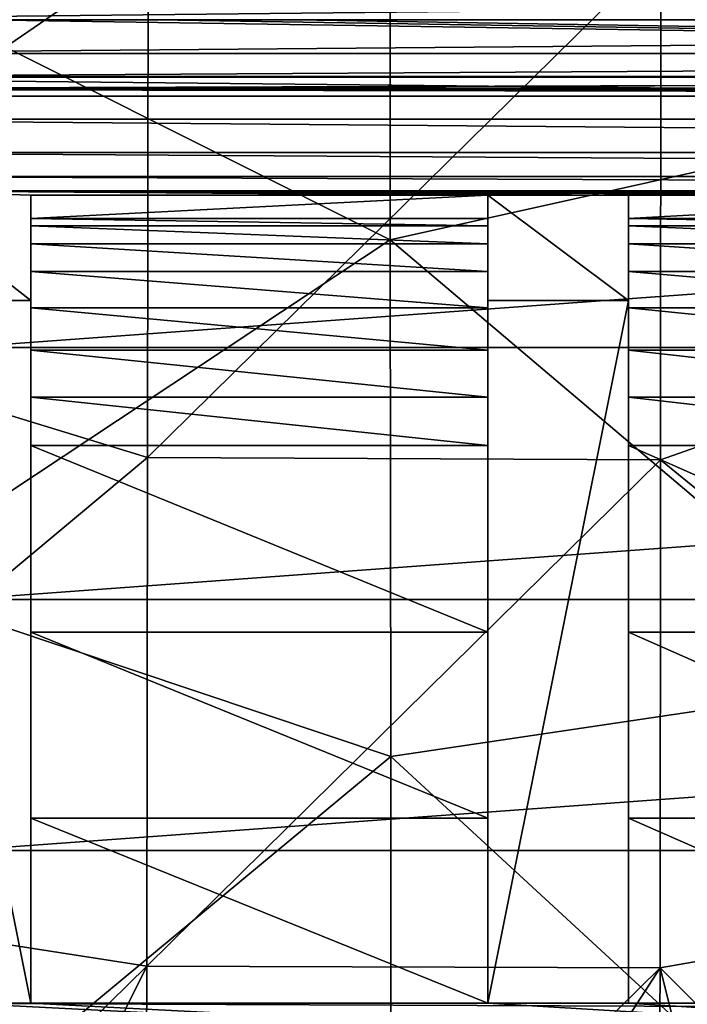
# Model space of a CAD drawing. Units: millimetres. Extents: x -72 to 41, y -56 to 110.
# Drawn here: x -40 to -30, y -44 to -30 of the extents above; entities that cross this region are included whole.
import ezdxf

# ---------------------------------------------------------------- set-up
doc = ezdxf.new("R2010")
doc.units = ezdxf.units.MM
doc.header["$LTSCALE"] = 52.812155
for name, color, linetype in [('1114', 7, 'CONTINUOUS'), ('1115', 7, 'CONTINUOUS'), ('1142', 7, 'CONTINUOUS'), ('1319', 7, 'CONTINUOUS'), ('1320', 7, 'CONTINUOUS'), ('1325', 7, 'CONTINUOUS'), ('2050', 7, 'CONTINUOUS'), ('2076', 7, 'CONTINUOUS'), ('731', 7, 'CONTINUOUS'), ('741', 7, 'CONTINUOUS'), ('744', 7, 'CONTINUOUS'), ('753', 7, 'CONTINUOUS'), ('794', 7, 'CONTINUOUS'), ('877', 7, 'CONTINUOUS'), ('878', 7, 'CONTINUOUS'), ('879', 7, 'CONTINUOUS'), ('880', 7, 'CONTINUOUS'), ('936', 7, 'CONTINUOUS'), ('941', 7, 'CONTINUOUS'), ('942', 7, 'CONTINUOUS'), ('998', 7, 'CONTINUOUS'), ('999', 7, 'CONTINUOUS')]:
    doc.layers.add(name, color=color, linetype=linetype)

msp = doc.modelspace()

# ---------------------------------------------------------------- linework, layer by layer
at = {"layer": '1114', "linetype": 'Continuous'}
for points in [[(-31, -32.831, 9.483), (-25, -32.831, 9.483), (-25, -32.935, 10.166), (-31, -32.831, 9.483)], [(-31, -32.935, 10.166), (-31, -32.831, 9.483), (-25, -32.935, 10.166), (-31, -32.935, 10.166)], [(-31, -33.192, 10.807), (-31, -32.935, 10.166), (-25, -33.192, 10.807), (-31, -33.192, 10.807)], [(-31, -32.935, 10.166), (-25, -32.935, 10.166), (-25, -33.192, 10.807), (-31, -32.935, 10.166)], [(-31, -33.588, 11.371), (-31, -33.192, 10.807), (-25, -33.588, 11.371), (-31, -33.588, 11.371)], [(-31, -33.192, 10.807), (-25, -33.192, 10.807), (-25, -33.588, 11.371), (-31, -33.192, 10.807)], [(-31, -34.102, 11.83), (-31, -33.588, 11.371), (-25, -34.102, 11.83), (-31, -34.102, 11.83)], [(-31, -33.588, 11.371), (-25, -33.588, 11.371), (-25, -34.102, 11.83), (-31, -33.588, 11.371)], [(-31, -34.708, 12.16), (-31, -34.102, 11.83), (-25, -34.708, 12.16), (-31, -34.708, 12.16)], [(-31, -34.102, 11.83), (-25, -34.102, 11.83), (-25, -34.708, 12.16), (-31, -34.102, 11.83)], [(-31, -35.373, 12.343), (-31, -34.708, 12.16), (-25, -35.373, 12.343), (-31, -35.373, 12.343)], [(-31, -34.708, 12.16), (-25, -34.708, 12.16), (-25, -35.373, 12.343), (-31, -34.708, 12.16)], [(-25, -36.064, 12.369), (-31, -36.064, 12.369), (-31, -35.373, 12.343), (-25, -36.064, 12.369)], [(-25, -36.064, 12.369), (-31, -35.373, 12.343), (-25, -35.373, 12.343), (-25, -36.064, 12.369)]]:
    msp.add_3dface(points, dxfattribs=at)
at = {"layer": '1115', "linetype": 'Continuous'}
for points in [[(-39.5, -32.831, 9.483), (-33, -32.831, 9.483), (-33, -32.935, 10.166), (-39.5, -32.831, 9.483)], [(-39.5, -32.831, 9.483), (-33, -32.935, 10.166), (-39.5, -32.935, 10.166), (-39.5, -32.831, 9.483)], [(-33, -32.935, 10.166), (-33, -33.192, 10.807), (-39.5, -32.935, 10.166), (-33, -32.935, 10.166)], [(-33, -33.192, 10.807), (-39.5, -33.192, 10.807), (-39.5, -32.935, 10.166), (-33, -33.192, 10.807)], [(-33, -33.192, 10.807), (-33, -33.588, 11.371), (-39.5, -33.192, 10.807), (-33, -33.192, 10.807)], [(-33, -33.588, 11.371), (-39.5, -33.588, 11.371), (-39.5, -33.192, 10.807), (-33, -33.588, 11.371)], [(-33, -33.588, 11.371), (-33, -34.102, 11.83), (-39.5, -33.588, 11.371), (-33, -33.588, 11.371)], [(-33, -34.102, 11.83), (-39.5, -34.102, 11.83), (-39.5, -33.588, 11.371), (-33, -34.102, 11.83)], [(-33, -34.102, 11.83), (-33, -34.708, 12.16), (-39.5, -34.102, 11.83), (-33, -34.102, 11.83)], [(-33, -34.708, 12.16), (-39.5, -34.708, 12.16), (-39.5, -34.102, 11.83), (-33, -34.708, 12.16)], [(-33, -34.708, 12.16), (-33, -35.373, 12.343), (-39.5, -34.708, 12.16), (-33, -34.708, 12.16)], [(-33, -35.373, 12.343), (-39.5, -35.373, 12.343), (-39.5, -34.708, 12.16), (-33, -35.373, 12.343)], [(-33, -36.064, 12.369), (-39.5, -36.064, 12.369), (-39.5, -35.373, 12.343), (-33, -36.064, 12.369)], [(-33, -35.373, 12.343), (-33, -36.064, 12.369), (-39.5, -35.373, 12.343), (-33, -35.373, 12.343)]]:
    msp.add_3dface(points, dxfattribs=at)
at = {"layer": '1142', "linetype": 'Continuous'}
for points in [[(-40.5, -31, 12.5), (-40.5, -31.091, 15.099), (8.5, -31.091, 15.099), (-40.5, -31, 12.5)], [(-40.5, -31, 12.5), (8.5, -31.091, 15.099), (8.5, -31, 12.5), (-40.5, -31, 12.5)]]:
    msp.add_3dface(points, dxfattribs=at)
at = {"layer": '1319', "linetype": 'Continuous'}
for points in [[(-57.248, -44.267, 6), (-41.5, -44, 6), (25.248, -44.267, 6), (-57.248, -44.267, 6)], [(-41.5, -44, 6), (9.5, -44, 6), (25.248, -44.267, 6), (-41.5, -44, 6)]]:
    msp.add_3dface(points, dxfattribs=at)
at = {"layer": '1320', "linetype": 'Continuous'}
for points in [[(9.5, -44, 11), (-41.5, -44, 11), (-57.248, -44.267, 11), (9.5, -44, 11)], [(25.248, -44.267, 11), (9.5, -44, 11), (-57.248, -44.267, 11), (25.248, -44.267, 11)]]:
    msp.add_3dface(points, dxfattribs=at)
at = {"layer": '1325', "linetype": 'Continuous'}
for points in [[(9.5, -44, 6), (-41.5, -44, 6), (9.5, -44, 11), (9.5, -44, 6)], [(-41.5, -44, 6), (-41.5, -44, 11), (9.5, -44, 11), (-41.5, -44, 6)]]:
    msp.add_3dface(points, dxfattribs=at)
at = {"layer": '2050', "linetype": 'Continuous'}
for points in [[(-27.032, -23.598, 20.179), (-34.394, -25.784, 19.922), (-27.013, -31.493, 19.754), (-27.032, -23.598, 20.179)], [(-34.394, -25.784, 19.922), (-41.765, -29.433, 19.541), (-34.388, -33.137, 19.541), (-34.394, -25.784, 19.922)], [(-34.394, -25.784, 19.922), (-34.388, -33.137, 19.541), (-27.013, -31.493, 19.754), (-34.394, -25.784, 19.922)], [(-41.765, -29.433, 19.541), (-41.757, -38.019, 19.117), (-34.388, -33.137, 19.541), (-41.765, -29.433, 19.541)], [(-27.013, -31.493, 19.754), (-34.388, -33.137, 19.541), (-27.007, -39.395, 19.267), (-27.013, -31.493, 19.754)], [(-34.388, -33.137, 19.541), (-41.757, -38.019, 19.117), (-34.381, -40.489, 19.111), (-34.388, -33.137, 19.541)], [(-34.388, -33.137, 19.541), (-34.381, -40.489, 19.111), (-27.007, -39.395, 19.267), (-34.388, -33.137, 19.541)], [(-41.757, -38.019, 19.117), (-41.747, -46.605, 18.633), (-34.381, -40.489, 19.111), (-41.757, -38.019, 19.117)], [(-27.007, -39.395, 19.267), (-34.381, -40.489, 19.111), (-27.001, -47.296, 18.718), (-27.007, -39.395, 19.267)], [(-34.381, -40.489, 19.111), (-41.747, -46.605, 18.633), (-34.373, -47.842, 18.63), (-34.381, -40.489, 19.111)], [(-34.381, -40.489, 19.111), (-34.373, -47.842, 18.63), (-27.001, -47.296, 18.718), (-34.381, -40.489, 19.111)]]:
    msp.add_3dface(points, dxfattribs=at)
at = {"layer": '2076', "linetype": 'Continuous'}
for points in [[(-23.247, -33.702, 17.116), (-30.54, -29.037, 17.294), (-23.246, -25.19, 17.602), (-23.247, -33.702, 17.116)], [(-45.132, -33.999, 16.682), (-45.117, -25.658, 17.04), (-37.833, -28.997, 17.132), (-45.132, -33.999, 16.682)], [(-37.842, -36.235, 16.755), (-45.132, -33.999, 16.682), (-37.833, -28.997, 17.132), (-37.842, -36.235, 16.755)], [(-37.842, -36.235, 16.755), (-37.833, -28.997, 17.132), (-30.54, -29.037, 17.294), (-37.842, -36.235, 16.755)], [(-30.545, -36.266, 16.879), (-37.842, -36.235, 16.755), (-30.54, -29.037, 17.294), (-30.545, -36.266, 16.879)], [(-30.545, -36.266, 16.879), (-30.54, -29.037, 17.294), (-23.247, -33.702, 17.116), (-30.545, -36.266, 16.879)], [(-23.248, -42.217, 16.556), (-30.545, -36.266, 16.879), (-23.247, -33.702, 17.116), (-23.248, -42.217, 16.556)], [(-45.148, -42.341, 16.272), (-45.132, -33.999, 16.682), (-37.842, -36.235, 16.755), (-45.148, -42.341, 16.272)], [(-37.851, -43.473, 16.331), (-45.148, -42.341, 16.272), (-37.842, -36.235, 16.755), (-37.851, -43.473, 16.331)], [(-37.851, -43.473, 16.331), (-37.842, -36.235, 16.755), (-30.545, -36.266, 16.879), (-37.851, -43.473, 16.331)], [(-30.55, -43.496, 16.415), (-37.851, -43.473, 16.331), (-30.545, -36.266, 16.879), (-30.55, -43.496, 16.415)], [(-30.55, -43.496, 16.415), (-30.545, -36.266, 16.879), (-23.248, -42.217, 16.556), (-30.55, -43.496, 16.415)], [(-23.304, -50.743, 15.921), (-30.55, -43.496, 16.415), (-23.248, -42.217, 16.556), (-23.304, -50.743, 15.921)], [(-45.203, -50.694, 15.808), (-45.148, -42.341, 16.272), (-37.851, -43.473, 16.331), (-45.203, -50.694, 15.808)], [(-45.203, -50.694, 15.808), (-37.851, -43.473, 16.331), (-41.438, -50.707, 15.837), (-45.203, -50.694, 15.808)], [(-37.879, -50.717, 15.861), (-41.438, -50.707, 15.837), (-37.851, -43.473, 16.331), (-37.879, -50.717, 15.861)], [(-37.879, -50.717, 15.861), (-37.851, -43.473, 16.331), (-30.55, -43.496, 16.415), (-37.879, -50.717, 15.861)], [(-37.879, -50.717, 15.861), (-30.55, -43.496, 16.415), (-35.227, -50.724, 15.877), (-37.879, -50.717, 15.861)], [(-30.598, -50.733, 15.899), (-35.227, -50.724, 15.877), (-30.55, -43.496, 16.415), (-30.598, -50.733, 15.899)], [(-30.598, -50.733, 15.899), (-30.55, -43.496, 16.415), (-28.74, -50.736, 15.906), (-30.598, -50.733, 15.899)], [(-28.74, -50.736, 15.906), (-30.55, -43.496, 16.415), (-23.304, -50.743, 15.921), (-28.74, -50.736, 15.906)]]:
    msp.add_3dface(points, dxfattribs=at)
at = {"layer": '731', "linetype": 'Continuous'}
for points in [[(-40.5, -31.091, 15.099), (-40.5, -34.669, 14.97), (8.5, -31.091, 15.099), (-40.5, -31.091, 15.099)], [(8.5, -31.091, 15.099), (-40.5, -34.669, 14.97), (8.5, -34.669, 14.97), (8.5, -31.091, 15.099)], [(-40.5, -34.669, 14.97), (-40.5, -38.257, 14.679), (8.5, -34.669, 14.97), (-40.5, -34.669, 14.97)], [(8.5, -34.669, 14.97), (-40.5, -38.257, 14.679), (8.5, -38.257, 14.679), (8.5, -34.669, 14.97)], [(-40.5, -38.257, 14.679), (-40.5, -41.827, 14.227), (8.5, -38.257, 14.679), (-40.5, -38.257, 14.679)], [(8.5, -38.257, 14.679), (-40.5, -41.827, 14.227), (8.5, -41.827, 14.227), (8.5, -38.257, 14.679)], [(-40.5, -41.827, 14.227), (-40.5, -45.374, 13.615), (8.5, -41.827, 14.227), (-40.5, -41.827, 14.227)], [(8.5, -41.827, 14.227), (-40.5, -45.374, 13.615), (8.5, -45.374, 13.615), (8.5, -41.827, 14.227)]]:
    msp.add_3dface(points, dxfattribs=at)
at = {"layer": '741', "linetype": 'Continuous'}
for points in [[(-45.405, -30.82), (-40.5, -30), (13.405, -30.82), (-45.405, -30.82)], [(-40.5, -30), (-38, -30), (13.405, -30.82), (-40.5, -30)], [(-38, -30), (-36, -30), (13.405, -30.82), (-38, -30)], [(-36, -30), (4, -30), (13.405, -30.82), (-36, -30)], [(-44.517, -31.418), (-45.405, -30.82), (12.517, -31.418), (-44.517, -31.418)], [(12.517, -31.418), (-45.405, -30.82), (13.405, -30.82), (12.517, -31.418)], [(-43.56, -31.891), (-44.517, -31.418), (11.56, -31.891), (-43.56, -31.891)], [(11.56, -31.891), (-44.517, -31.418), (12.517, -31.418), (11.56, -31.891)], [(-42.549, -32.233), (-43.56, -31.891), (10.549, -32.233), (-42.549, -32.233)], [(10.549, -32.233), (-43.56, -31.891), (11.56, -31.891), (10.549, -32.233)], [(-41.5, -32.437), (-42.549, -32.233), (9.5, -32.437), (-41.5, -32.437)], [(9.5, -32.437), (-42.549, -32.233), (10.549, -32.233), (9.5, -32.437)], [(-41.5, -34), (-41.5, -32.437), (-39.5, -34), (-41.5, -34)], [(-39.5, -34), (-41.5, -32.437), (-39.5, -32.5), (-39.5, -34)], [(-39.5, -32.5), (-41.5, -32.437), (-33, -32.5), (-39.5, -32.5)], [(-33, -32.5), (-41.5, -32.437), (-31, -32.5), (-33, -32.5)], [(-31, -32.5), (-41.5, -32.437), (-25, -32.5), (-31, -32.5)], [(-25, -32.5), (-41.5, -32.437), (-23, -32.5), (-25, -32.5)], [(-23, -32.5), (-41.5, -32.437), (-17, -32.5), (-23, -32.5)], [(-17, -32.5), (-41.5, -32.437), (-15, -32.5), (-17, -32.5)], [(-15, -32.5), (-41.5, -32.437), (-9, -32.5), (-15, -32.5)], [(-9, -32.5), (-41.5, -32.437), (-7, -32.5), (-9, -32.5)], [(-7, -32.5), (-41.5, -32.437), (-1, -32.5), (-7, -32.5)], [(-1, -32.5), (-41.5, -32.437), (1, -32.5), (-1, -32.5)], [(1, -32.5), (-41.5, -32.437), (7.5, -32.5), (1, -32.5)], [(7.5, -32.5), (-41.5, -32.437), (9.5, -32.437), (7.5, -32.5)], [(-33, -34), (-33, -32.5), (-31, -34), (-33, -34)], [(-31, -34), (-33, -32.5), (-31, -32.5), (-31, -34)]]:
    msp.add_3dface(points, dxfattribs=at)
at = {"layer": '744', "linetype": 'Continuous'}
for points in [[(-44.656, -30.004, 12.5), (13.39, -29.388, 12.5), (-45.39, -29.388, 12.5), (-44.656, -30.004, 12.5)], [(12.656, -30.005, 12.5), (13.39, -29.388, 12.5), (-44.656, -30.004, 12.5), (12.656, -30.005, 12.5)], [(-43.826, -30.484, 12.5), (12.656, -30.005, 12.5), (-44.656, -30.004, 12.5), (-43.826, -30.484, 12.5)], [(11.825, -30.484, 12.5), (12.656, -30.005, 12.5), (-43.826, -30.484, 12.5), (11.825, -30.484, 12.5)], [(-42.924, -30.812, 12.5), (11.825, -30.484, 12.5), (-43.826, -30.484, 12.5), (-42.924, -30.812, 12.5)], [(10.924, -30.812, 12.5), (11.825, -30.484, 12.5), (-42.924, -30.812, 12.5), (10.924, -30.812, 12.5)], [(-41.981, -30.979, 12.5), (10.924, -30.812, 12.5), (-42.924, -30.812, 12.5), (-41.981, -30.979, 12.5)], [(-41.981, -30.979, 12.5), (-41.021, -30.979, 12.5), (10.924, -30.812, 12.5), (-41.981, -30.979, 12.5)], [(9.021, -30.979, 12.5), (10.924, -30.812, 12.5), (-41.021, -30.979, 12.5), (9.021, -30.979, 12.5)], [(-41.021, -30.979, 12.5), (-40.761, -30.995, 12.5), (9.021, -30.979, 12.5), (-41.021, -30.979, 12.5)], [(-40.761, -30.995, 12.5), (8.761, -30.995, 12.5), (9.021, -30.979, 12.5), (-40.761, -30.995, 12.5)], [(-40.761, -30.995, 12.5), (-40.5, -31, 12.5), (8.761, -30.995, 12.5), (-40.761, -30.995, 12.5)], [(-40.5, -31, 12.5), (8.5, -31, 12.5), (8.761, -30.995, 12.5), (-40.5, -31, 12.5)]]:
    msp.add_3dface(points, dxfattribs=at)
at = {"layer": '753', "linetype": 'Continuous'}
for points in [[(-39.5, -32.5), (-33, -32.5), (-39.5, -32.831, 9.483), (-39.5, -32.5)], [(-39.5, -32.831, 9.483), (-33, -32.5), (-33, -32.831, 9.483), (-39.5, -32.831, 9.483)], [(-31, -32.5), (-25, -32.5), (-31, -32.831, 9.483), (-31, -32.5)], [(-31, -32.831, 9.483), (-25, -32.5), (-25, -32.831, 9.483), (-31, -32.831, 9.483)]]:
    msp.add_3dface(points, dxfattribs=at)
at = {"layer": '794', "linetype": 'Continuous'}
for points in [[(-33, -36.064, 12.369), (-33, -38.721, 12.114), (-39.5, -36.064, 12.369), (-33, -36.064, 12.369)], [(-39.5, -36.064, 12.369), (-33, -38.721, 12.114), (-39.5, -38.721, 12.114), (-39.5, -36.064, 12.369)], [(-25, -36.064, 12.369), (-25, -38.721, 12.114), (-31, -36.064, 12.369), (-25, -36.064, 12.369)], [(-31, -36.064, 12.369), (-25, -38.721, 12.114), (-31, -38.721, 12.114), (-31, -36.064, 12.369)], [(-33, -38.721, 12.114), (-33, -41.367, 11.768), (-39.5, -38.721, 12.114), (-33, -38.721, 12.114)], [(-39.5, -38.721, 12.114), (-33, -41.367, 11.768), (-39.5, -41.367, 11.768), (-39.5, -38.721, 12.114)], [(-25, -38.721, 12.114), (-25, -41.367, 11.768), (-31, -38.721, 12.114), (-25, -38.721, 12.114)], [(-31, -38.721, 12.114), (-25, -41.367, 11.768), (-31, -41.367, 11.768), (-31, -38.721, 12.114)], [(-33, -41.367, 11.768), (-33, -44, 11.331), (-39.5, -41.367, 11.768), (-33, -41.367, 11.768)], [(-39.5, -41.367, 11.768), (-33, -44, 11.331), (-39.5, -44, 11.331), (-39.5, -41.367, 11.768)], [(-25, -41.367, 11.768), (-25, -44, 11.331), (-31, -41.367, 11.768), (-25, -41.367, 11.768)], [(-31, -41.367, 11.768), (-25, -44, 11.331), (-31, -44, 11.331), (-31, -41.367, 11.768)], [(-40.5, -46.508, 10.828), (-40.5, -44, 11.331), (8.5, -46.508, 10.828), (-40.5, -46.508, 10.828)], [(-40.5, -44, 11.331), (-39.5, -44, 11.331), (8.5, -46.508, 10.828), (-40.5, -44, 11.331)], [(-39.5, -44, 11.331), (-33, -44, 11.331), (8.5, -46.508, 10.828), (-39.5, -44, 11.331)], [(-33, -44, 11.331), (-31, -44, 11.331), (8.5, -46.508, 10.828), (-33, -44, 11.331)], [(-31, -44, 11.331), (-25, -44, 11.331), (8.5, -46.508, 10.828), (-31, -44, 11.331)]]:
    msp.add_3dface(points, dxfattribs=at)
at = {"layer": '877', "linetype": 'Continuous'}
for points in [[(-33, -44, 8), (-33, -34, 8), (-31, -34, 8), (-33, -44, 8)], [(-31, -44, 8), (-33, -44, 8), (-31, -34, 8), (-31, -44, 8)]]:
    msp.add_3dface(points, dxfattribs=at)
at = {"layer": '878', "linetype": 'Continuous'}
for points in [[(-31, -34), (-31, -32.5), (-31, -32.831, 9.483), (-31, -34)], [(-31, -34), (-31, -32.831, 9.483), (-31, -34, 8), (-31, -34)], [(-31, -32.831, 9.483), (-31, -44, 8), (-31, -34, 8), (-31, -32.831, 9.483)], [(-31, -44, 8), (-31, -32.831, 9.483), (-31, -32.935, 10.166), (-31, -44, 8)], [(-31, -33.192, 10.807), (-31, -44, 8), (-31, -32.935, 10.166), (-31, -33.192, 10.807)], [(-31, -44, 11.331), (-31, -44, 8), (-31, -33.192, 10.807), (-31, -44, 11.331)], [(-31, -33.588, 11.371), (-31, -44, 11.331), (-31, -33.192, 10.807), (-31, -33.588, 11.371)], [(-31, -41.367, 11.768), (-31, -44, 11.331), (-31, -33.588, 11.371), (-31, -41.367, 11.768)], [(-31, -34.102, 11.83), (-31, -41.367, 11.768), (-31, -33.588, 11.371), (-31, -34.102, 11.83)], [(-31, -38.721, 12.114), (-31, -41.367, 11.768), (-31, -34.102, 11.83), (-31, -38.721, 12.114)], [(-31, -34.708, 12.16), (-31, -38.721, 12.114), (-31, -34.102, 11.83), (-31, -34.708, 12.16)], [(-31, -35.373, 12.343), (-31, -38.721, 12.114), (-31, -34.708, 12.16), (-31, -35.373, 12.343)], [(-31, -36.064, 12.369), (-31, -38.721, 12.114), (-31, -35.373, 12.343), (-31, -36.064, 12.369)]]:
    msp.add_3dface(points, dxfattribs=at)
at = {"layer": '879', "linetype": 'Continuous'}
for points in [[(-31, -44, 11.331), (-33, -44, 11.331), (-33, -44, 8), (-31, -44, 11.331)], [(-31, -44, 11.331), (-33, -44, 8), (-31, -44, 8), (-31, -44, 11.331)]]:
    msp.add_3dface(points, dxfattribs=at)
at = {"layer": '880', "linetype": 'Continuous'}
for points in [[(-33, -32.5), (-33, -34), (-33, -34, 8), (-33, -32.5)], [(-33, -32.831, 9.483), (-33, -32.5), (-33, -34, 8), (-33, -32.831, 9.483)], [(-33, -44, 11.331), (-33, -32.831, 9.483), (-33, -34, 8), (-33, -44, 11.331)], [(-33, -32.831, 9.483), (-33, -44, 11.331), (-33, -32.935, 10.166), (-33, -32.831, 9.483)], [(-33, -32.935, 10.166), (-33, -44, 11.331), (-33, -33.192, 10.807), (-33, -32.935, 10.166)], [(-33, -33.192, 10.807), (-33, -44, 11.331), (-33, -33.588, 11.371), (-33, -33.192, 10.807)], [(-33, -44, 11.331), (-33, -41.367, 11.768), (-33, -33.588, 11.371), (-33, -44, 11.331)], [(-33, -33.588, 11.371), (-33, -41.367, 11.768), (-33, -34.102, 11.83), (-33, -33.588, 11.371)], [(-33, -44, 11.331), (-33, -34, 8), (-33, -44, 8), (-33, -44, 11.331)], [(-33, -41.367, 11.768), (-33, -38.721, 12.114), (-33, -34.102, 11.83), (-33, -41.367, 11.768)], [(-33, -34.102, 11.83), (-33, -38.721, 12.114), (-33, -34.708, 12.16), (-33, -34.102, 11.83)], [(-33, -38.721, 12.114), (-33, -36.064, 12.369), (-33, -34.708, 12.16), (-33, -38.721, 12.114)], [(-33, -34.708, 12.16), (-33, -36.064, 12.369), (-33, -35.373, 12.343), (-33, -34.708, 12.16)]]:
    msp.add_3dface(points, dxfattribs=at)
at = {"layer": '936', "linetype": 'Continuous'}
for points in [[(-41.5, -34, 8), (-39.5, -34, 8), (-39.5, -44, 8), (-41.5, -34, 8)], [(-41.5, -44, 8), (-41.5, -34, 8), (-39.5, -44, 8), (-41.5, -44, 8)]]:
    msp.add_3dface(points, dxfattribs=at)
at = {"layer": '941', "linetype": 'Continuous'}
for points in [[(-41, -44, 11.33), (-41.5, -44, 11.327), (-39.5, -44, 11.331), (-41, -44, 11.33)], [(-39.5, -44, 11.331), (-41.5, -44, 11.327), (-41.5, -44, 8), (-39.5, -44, 11.331)], [(-39.5, -44, 11.331), (-41.5, -44, 8), (-39.5, -44, 8), (-39.5, -44, 11.331)], [(-40.5, -44, 11.331), (-41, -44, 11.33), (-39.5, -44, 11.331), (-40.5, -44, 11.331)]]:
    msp.add_3dface(points, dxfattribs=at)
at = {"layer": '942', "linetype": 'Continuous'}
for points in [[(-39.5, -34), (-39.5, -32.5), (-39.5, -32.831, 9.483), (-39.5, -34)], [(-39.5, -34), (-39.5, -32.831, 9.483), (-39.5, -34, 8), (-39.5, -34)], [(-39.5, -34, 8), (-39.5, -32.831, 9.483), (-39.5, -44, 8), (-39.5, -34, 8)], [(-39.5, -44, 8), (-39.5, -32.831, 9.483), (-39.5, -32.935, 10.166), (-39.5, -44, 8)], [(-39.5, -33.192, 10.807), (-39.5, -44, 8), (-39.5, -32.935, 10.166), (-39.5, -33.192, 10.807)], [(-39.5, -44, 11.331), (-39.5, -44, 8), (-39.5, -33.192, 10.807), (-39.5, -44, 11.331)], [(-39.5, -33.588, 11.371), (-39.5, -44, 11.331), (-39.5, -33.192, 10.807), (-39.5, -33.588, 11.371)], [(-39.5, -41.367, 11.768), (-39.5, -44, 11.331), (-39.5, -33.588, 11.371), (-39.5, -41.367, 11.768)], [(-39.5, -34.102, 11.83), (-39.5, -41.367, 11.768), (-39.5, -33.588, 11.371), (-39.5, -34.102, 11.83)], [(-39.5, -38.721, 12.114), (-39.5, -41.367, 11.768), (-39.5, -34.102, 11.83), (-39.5, -38.721, 12.114)], [(-39.5, -34.708, 12.16), (-39.5, -38.721, 12.114), (-39.5, -34.102, 11.83), (-39.5, -34.708, 12.16)], [(-39.5, -35.373, 12.343), (-39.5, -38.721, 12.114), (-39.5, -34.708, 12.16), (-39.5, -35.373, 12.343)], [(-39.5, -36.064, 12.369), (-39.5, -38.721, 12.114), (-39.5, -35.373, 12.343), (-39.5, -36.064, 12.369)]]:
    msp.add_3dface(points, dxfattribs=at)
at = {"layer": '998', "linetype": 'Continuous'}
for points in [[(-33, -34), (-31, -34), (-31, -34, 8), (-33, -34)], [(-33, -34, 8), (-33, -34), (-31, -34, 8), (-33, -34, 8)]]:
    msp.add_3dface(points, dxfattribs=at)
at = {"layer": '999', "linetype": 'Continuous'}
for points in [[(-41.5, -34), (-39.5, -34), (-39.5, -34, 8), (-41.5, -34)], [(-41.5, -34), (-39.5, -34, 8), (-41.5, -34, 8), (-41.5, -34)]]:
    msp.add_3dface(points, dxfattribs=at)

doc.saveas('drawing.dxf')
